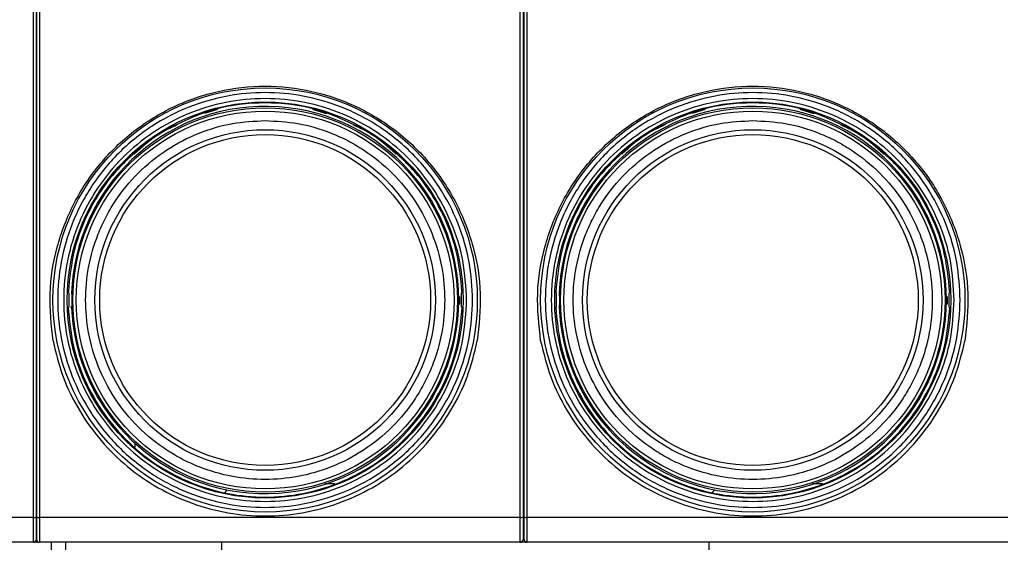
# Model space of a CAD drawing. Units: millimetres. Extents: x 50 to 2082, y 50 to 33210489.
# Drawn here: x 755 to 924, y 1030 to 1120 of the extents above; entities that cross this region are included whole.
import ezdxf

# ---------------------------------------------------------------- set-up
doc = ezdxf.new("R2010")
doc.units = ezdxf.units.MM
doc.header["$LTSCALE"] = 5

msp = doc.modelspace()

# ---------------------------------------------------------------- linework, layer by layer
at = {"color": 7, "linetype": 'Continuous', "lineweight": 25}
for p, q in [((757.412, 1034.695), (757.412, 1167.815)), ((758.412, 1167.815), (758.412, 1034.695)), ((840.745, 1034.695), (840.745, 1167.815)), ((841.915, 1167.815), (841.915, 1034.695)), ((788.942, 1104.588), (786.719, 1103.867)), ((787.393, 1104.144), (788.763, 1104.588)), ((807.578, 1103.822), (805.215, 1104.588)), ((841.245, 1106.066), (841.415, 1106.066)), ((841.415, 1104.593), (841.245, 1104.593)), ((872.445, 1104.588), (870.222, 1103.867)), ((870.896, 1104.144), (872.266, 1104.588)), ((891.081, 1103.822), (888.718, 1104.588)), ((780.344, 1101.255), (780.415, 1101.255)), ((780.415, 1101.255), (780.842, 1101.459)), ((813.684, 1101.255), (813.813, 1101.255)), ((863.847, 1101.255), (863.918, 1101.255)), ((863.918, 1101.255), (864.345, 1101.459)), ((897.187, 1101.255), (897.316, 1101.255)), ((776.633, 1098.755), (776.575, 1098.755)), ((860.136, 1098.755), (860.078, 1098.755)), ((841.415, 1077.921), (841.245, 1077.921)), ((764.122, 1075.659), (764.095, 1075.659)), ((764.122, 1075.659), (764.095, 1075.659)), ((847.625, 1075.659), (847.598, 1075.659)), ((847.625, 1075.659), (847.598, 1075.659)), ((763.435, 1073.183), (763.435, 1070.683)), ((830.241, 1072.466), (830.403, 1072.466)), ((830.722, 1070.683), (830.722, 1073.183)), ((846.938, 1073.183), (846.938, 1070.683)), ((913.744, 1072.466), (913.906, 1072.466)), ((914.225, 1070.683), (914.225, 1073.183)), ((763.807, 1070.683), (763.727, 1070.683)), ((830.238, 1071.258), (830.401, 1071.258)), ((830.245, 1071.86), (830.408, 1071.86)), ((913.741, 1071.258), (913.904, 1071.258)), ((913.748, 1071.86), (913.911, 1071.86)), ((764.095, 1068.36), (764.095, 1068.206)), ((764.122, 1068.206), (764.095, 1068.206)), ((847.598, 1068.36), (847.598, 1068.206)), ((847.625, 1068.206), (847.598, 1068.206)), ((774.829, 1046.736), (774.829, 1047.336)), ((809.037, 1040.424), (807.324, 1040.424)), ((892.54, 1040.424), (890.827, 1040.424)), ((790.528, 1039.419), (790.151, 1038.956)), ((841.415, 1039.872), (841.279, 1039.957)), ((874.031, 1039.419), (873.654, 1038.956)), ((757.412, 1034.695), (675.079, 1034.695)), ((757.412, 1030.421), (757.412, 1034.695)), ((840.745, 1034.695), (758.412, 1034.695)), ((758.412, 1034.695), (758.412, 1030.421)), ((840.745, 1030.421), (840.745, 1034.695)), ((924.248, 1034.695), (841.915, 1034.695)), ((841.915, 1034.695), (841.915, 1030.421)), ((757.412, 1030.421), (675.079, 1030.421)), ((758.12, 1030.421), (757.412, 1030.421)), ((840.745, 1030.421), (758.412, 1030.421)), ((760.412, 1030.421), (760.412, 1027.418)), ((762.912, 1030.421), (762.912, 1027.418)), ((766.412, 1030.414), (766.412, 1030.421)), ((789.58, 1030.421), (789.58, 1017.091)), ((841.623, 1030.421), (840.745, 1030.421)), ((841.914, 1030.422), (841.415, 1030.422)), ((924.248, 1030.421), (841.915, 1030.421)), ((849.915, 1030.414), (849.915, 1030.421)), ((873.083, 1030.421), (873.083, 1017.091))]:
    msp.add_line(p, q, dxfattribs=at)
for centre, radius in [((797.079, 1071.933), 36.332), ((880.582, 1071.933), 36.332), ((797.079, 1071.933), 33.92), ((797.079, 1071.933), 32.917), ((880.582, 1071.933), 33.92), ((880.582, 1071.933), 32.917), ((797.079, 1071.933), 32.355), ((880.582, 1071.933), 32.355), ((797.079, 1071.933), 29.167), ((880.582, 1071.933), 29.167), ((797.079, 1071.933), 28.333), ((880.582, 1071.933), 28.333)]:
    msp.add_circle(centre, radius, dxfattribs=at)
for centre, radius, start, end in [((797.079, 1071.933), 33.167, 182.01585, 177.98415), ((880.582, 1071.933), 33.167, 182.01585, 177.98415), ((797.079, 1071.933), 33.329, 359.8755, 0.91679), ((880.582, 1071.933), 33.329, 359.8755, 0.91679), ((797.079, 1071.933), 33.329, 358.8398, 359.8755), ((880.582, 1071.933), 33.329, 358.8398, 359.8755), ((757.534, 1035.61), 0.923, 262.38476, 294.14077), ((758.29, 1035.61), 0.923, 245.85923, 277.61524), ((840.868, 1035.61), 0.923, 262.38476, 294.14077), ((841.793, 1035.61), 0.923, 245.85923, 277.61524), ((757.412, 1030.921), 0.5, 270, 0), ((758.412, 1030.921), 0.5, 180, 270), ((840.745, 1030.921), 0.5, 270, 0), ((841.915, 1030.921), 0.5, 180, 270)]:
    msp.add_arc(centre, radius, start, end, dxfattribs=at)
for points, knots in [([(757.912, 1167.742), (757.912, 1158.93), (757.912, 1141.289), (757.912, 1114.614), (757.912, 1087.896), (757.912, 1061.221), (757.912, 1043.579), (757.912, 1034.768)], [0, 0, 0, 0, 0.1997225, 0.3998585, 0.6001349, 0.8002753, 1, 1, 1, 1]), ([(757.912, 1034.768), (757.912, 1043.579), (757.912, 1061.221), (757.912, 1087.895), (757.912, 1114.614), (757.912, 1141.289), (757.912, 1158.93), (757.912, 1167.742)], [0, 0, 0, 0, 0.1997225, 0.3998585, 0.6001349, 0.8002753, 1, 1, 1, 1]), ([(841.245, 1167.742), (841.245, 1158.93), (841.245, 1141.289), (841.245, 1114.614), (841.245, 1087.896), (841.245, 1061.221), (841.245, 1043.579), (841.245, 1034.768)], [0, 0, 0, 0, 0.1997225, 0.3998585, 0.6001349, 0.8002753, 1, 1, 1, 1]), ([(841.415, 1034.768), (841.415, 1043.579), (841.415, 1061.221), (841.415, 1087.895), (841.415, 1114.614), (841.415, 1141.289), (841.415, 1158.93), (841.415, 1167.742)], [0, 0, 0, 0, 0.1997225, 0.3998585, 0.6001349, 0.8002753, 1, 1, 1, 1]), ([(760.751, 1064.914), (760.459, 1067.611), (759.879, 1072.992), (761.218, 1081.068), (764.12, 1088.652), (768.606, 1095.428), (774.426, 1101.072), (781.339, 1105.324), (789.013, 1107.965), (797.079, 1108.86), (805.144, 1107.965), (812.818, 1105.324), (819.731, 1101.072), (825.551, 1095.428), (830.038, 1088.652), (832.939, 1081.068), (834.279, 1072.992), (833.698, 1067.611), (833.407, 1064.914)], [0, 0, 0, 0, 0.0629724, 0.1256243, 0.1882814, 0.2506224, 0.3129258, 0.3752363, 0.4377102, 0.5000002, 0.5622901, 0.6247642, 0.6870749, 0.7493777, 0.8117187, 0.8743765, 0.9370281, 1, 1, 1, 1]), ([(844.253, 1064.914), (843.962, 1067.611), (843.382, 1072.992), (844.721, 1081.068), (847.623, 1088.652), (852.109, 1095.428), (857.929, 1101.072), (864.842, 1105.324), (872.516, 1107.965), (880.582, 1108.86), (888.647, 1107.965), (896.321, 1105.324), (903.234, 1101.072), (909.054, 1095.428), (913.541, 1088.652), (916.442, 1081.068), (917.782, 1072.992), (917.201, 1067.611), (916.91, 1064.914)], [0, 0, 0, 0, 0.0629724, 0.1256243, 0.1882814, 0.2506224, 0.3129258, 0.3752363, 0.4377102, 0.5000002, 0.5622901, 0.6247642, 0.6870749, 0.7493777, 0.8117187, 0.8743765, 0.9370281, 1, 1, 1, 1]), ([(832.606, 1071.933), (832.491, 1069.766), (832.255, 1065.303), (830.615, 1059.833), (828.68, 1055.562), (826.237, 1051.384), (822.379, 1046.631), (816.698, 1042.017), (810.33, 1038.719), (803.709, 1036.815), (797.078, 1036.207), (790.449, 1036.815), (784.978, 1038.388), (780.708, 1040.333), (776.53, 1042.774), (771.777, 1046.633), (767.163, 1052.314), (763.864, 1058.681), (761.961, 1065.302), (761.353, 1071.933), (761.96, 1078.563), (763.534, 1084.033), (765.479, 1088.304), (767.92, 1092.482), (771.778, 1097.234), (777.46, 1101.848), (783.827, 1105.147), (790.448, 1107.051), (797.079, 1107.659), (803.708, 1107.051), (809.179, 1105.477), (813.449, 1103.532), (817.628, 1101.092), (822.379, 1097.233), (826.999, 1091.552), (830.277, 1085.185), (832.253, 1078.563), (832.491, 1074.1), (832.606, 1071.933)], [0, 0, 0, 0, 0.0291242, 0.0599929, 0.0760916, 0.0921863, 0.1250206, 0.157855, 0.1900071, 0.2208758, 0.25, 0.2791242, 0.3099929, 0.3260916, 0.3421863, 0.3750206, 0.407855, 0.4400071, 0.4708758, 0.5, 0.5291242, 0.5599929, 0.5760916, 0.5921863, 0.6250206, 0.657855, 0.6900071, 0.7208758, 0.75, 0.7791242, 0.8099929, 0.8260916, 0.8421863, 0.8750206, 0.907855, 0.9400071, 0.9708758, 1, 1, 1, 1]), ([(916.109, 1071.933), (915.994, 1069.766), (915.758, 1065.303), (914.118, 1059.833), (912.183, 1055.562), (909.74, 1051.384), (905.882, 1046.631), (900.2, 1042.017), (893.833, 1038.719), (887.212, 1036.815), (880.581, 1036.207), (873.952, 1036.815), (868.481, 1038.388), (864.211, 1040.333), (860.033, 1042.774), (855.28, 1046.633), (850.666, 1052.314), (847.367, 1058.681), (845.464, 1065.302), (844.856, 1071.933), (845.463, 1078.563), (847.037, 1084.033), (848.982, 1088.304), (851.422, 1092.482), (855.281, 1097.234), (860.963, 1101.848), (867.33, 1105.147), (873.951, 1107.051), (880.582, 1107.659), (887.211, 1107.051), (892.682, 1105.477), (896.952, 1103.532), (901.131, 1101.092), (905.882, 1097.233), (910.502, 1091.552), (913.78, 1085.185), (915.756, 1078.563), (915.994, 1074.1), (916.109, 1071.933)], [0, 0, 0, 0, 0.0291242, 0.0599929, 0.0760916, 0.0921863, 0.1250206, 0.157855, 0.1900071, 0.2208758, 0.25, 0.2791242, 0.3099929, 0.3260916, 0.3421863, 0.3750206, 0.407855, 0.4400071, 0.4708758, 0.5, 0.5291242, 0.5599929, 0.5760916, 0.5921863, 0.6250206, 0.657855, 0.6900071, 0.7208758, 0.75, 0.7791242, 0.8099929, 0.8260916, 0.8421863, 0.8750206, 0.907855, 0.9400071, 0.9708758, 1, 1, 1, 1]), ([(797.079, 1102.677), (795.203, 1102.578), (791.341, 1102.372), (785.611, 1100.662), (780.101, 1097.825), (775.184, 1093.827), (771.845, 1089.715), (769.733, 1086.1), (768.05, 1082.404), (766.688, 1077.67), (766.162, 1071.933), (766.688, 1066.195), (768.336, 1060.465), (771.19, 1054.955), (775.183, 1050.038), (779.296, 1046.699), (782.912, 1044.587), (786.607, 1042.904), (791.341, 1041.542), (797.079, 1041.016), (802.817, 1041.542), (808.546, 1043.19), (814.057, 1046.044), (818.973, 1050.037), (822.312, 1054.15), (824.424, 1057.766), (826.107, 1061.461), (827.469, 1066.195), (827.995, 1071.933), (827.469, 1077.671), (825.822, 1083.401), (822.967, 1088.911), (818.974, 1093.827), (814.861, 1097.166), (811.246, 1099.28), (807.55, 1100.955), (802.816, 1102.374), (798.954, 1102.578), (797.079, 1102.677)], [0, 0, 0, 0, 0.0291242, 0.0599929, 0.092145, 0.1249794, 0.1578137, 0.1739081, 0.1900071, 0.2208758, 0.25, 0.2791242, 0.3099929, 0.342145, 0.3749794, 0.4078137, 0.4239081, 0.4400071, 0.4708758, 0.5, 0.5291242, 0.5599929, 0.592145, 0.6249794, 0.6578137, 0.6739081, 0.6900071, 0.7208758, 0.75, 0.7791242, 0.8099929, 0.842145, 0.8749794, 0.9078137, 0.9239081, 0.9400071, 0.9708758, 1, 1, 1, 1]), ([(782.01, 1101.937), (781.442, 1101.673), (779.468, 1100.751), (776.972, 1099.063), (775.241, 1097.462), (774.65, 1096.915)], [0, 0, 0, 0, 0.2097205, 0.730097, 1, 1, 1, 1]), ([(819.507, 1096.915), (818.916, 1097.462), (817.185, 1099.063), (814.689, 1100.751), (812.715, 1101.673), (812.148, 1101.937)], [0, 0, 0, 0, 0.26989829, 0.79027413, 1, 1, 1, 1]), ([(880.582, 1102.677), (878.706, 1102.578), (874.844, 1102.372), (869.114, 1100.662), (863.604, 1097.825), (858.687, 1093.827), (855.348, 1089.715), (853.236, 1086.1), (851.553, 1082.404), (850.191, 1077.67), (849.665, 1071.933), (850.191, 1066.195), (851.839, 1060.465), (854.693, 1054.955), (858.686, 1050.038), (862.799, 1046.699), (866.415, 1044.587), (870.11, 1042.904), (874.844, 1041.542), (880.581, 1041.016), (886.319, 1041.542), (892.049, 1043.19), (897.559, 1046.044), (902.476, 1050.037), (905.815, 1054.15), (907.927, 1057.766), (909.61, 1061.461), (910.972, 1066.195), (911.498, 1071.933), (910.972, 1077.671), (909.325, 1083.401), (906.47, 1088.911), (902.477, 1093.827), (898.364, 1097.166), (894.749, 1099.28), (891.053, 1100.955), (886.319, 1102.374), (882.457, 1102.578), (880.582, 1102.677)], [0, 0, 0, 0, 0.0291242, 0.0599929, 0.092145, 0.1249794, 0.1578137, 0.1739081, 0.1900071, 0.2208758, 0.25, 0.2791242, 0.3099929, 0.342145, 0.3749794, 0.4078137, 0.4239081, 0.4400071, 0.4708758, 0.5, 0.5291242, 0.5599929, 0.592145, 0.6249794, 0.6578137, 0.6739081, 0.6900071, 0.7208758, 0.75, 0.7791242, 0.8099929, 0.842145, 0.8749794, 0.9078137, 0.9239081, 0.9400071, 0.9708758, 1, 1, 1, 1]), ([(865.512, 1101.937), (864.945, 1101.673), (862.971, 1100.751), (860.475, 1099.063), (858.744, 1097.462), (858.153, 1096.915)], [0, 0, 0, 0, 0.2097205, 0.730097, 1, 1, 1, 1]), ([(903.01, 1096.915), (902.419, 1097.462), (900.688, 1099.063), (898.192, 1100.751), (896.218, 1101.673), (895.651, 1101.937)], [0, 0, 0, 0, 0.26989829, 0.79027413, 1, 1, 1, 1]), ([(763.933, 1073.099), (763.954, 1072.648), (763.993, 1071.866), (763.95, 1071.093), (763.933, 1070.766)], [0, 0, 0, 0, 0.5778606, 1, 1, 1, 1]), ([(847.435, 1073.099), (847.457, 1072.648), (847.495, 1071.866), (847.453, 1071.093), (847.435, 1070.766)], [0, 0, 0, 0, 0.5778606, 1, 1, 1, 1]), ([(841.415, 1037.091), (841.389, 1037.091), (841.362, 1037.091), (841.249, 1037.091), (841.245, 1037.091)], [0, 0, 0, 0, 0.9689479, 1, 1, 1, 1]), ([(757.912, 1034.768), (757.912, 1034.264), (757.912, 1033.221), (757.912, 1031.946), (757.912, 1031.081), (757.912, 1030.973), (757.912, 1030.921)], [0, 0, 0, 0, 0.2418963, 0.5, 0.7581037, 1, 1, 1, 1]), ([(757.912, 1030.921), (757.912, 1030.973), (757.912, 1031.081), (757.912, 1031.946), (757.912, 1033.221), (757.912, 1034.264), (757.912, 1034.768)], [0, 0, 0, 0, 0.2418963, 0.5, 0.7581037, 1, 1, 1, 1]), ([(841.245, 1034.768), (841.245, 1034.264), (841.245, 1033.221), (841.245, 1031.946), (841.245, 1031.081), (841.245, 1030.973), (841.245, 1030.921)], [0, 0, 0, 0, 0.2418963, 0.5, 0.7581037, 1, 1, 1, 1]), ([(841.415, 1030.921), (841.415, 1030.973), (841.415, 1031.081), (841.415, 1031.946), (841.415, 1033.221), (841.415, 1034.264), (841.415, 1034.768)], [0, 0, 0, 0, 0.2418963, 0.5, 0.7581037, 1, 1, 1, 1]), ([(849.304, 1030.421), (848.817, 1030.421), (847.841, 1030.421), (845.584, 1030.421), (843.63, 1030.422), (842.911, 1030.422)], [0, 0, 0, 0, 0.3867487, 0.7744848, 1, 1, 1, 1])]:
    msp.add_open_spline(points, degree=3, knots=knots, dxfattribs=at)
for points in [[(831.579, 1071.933), (831.45, 1069.675), (831.193, 1065.159), (829.142, 1058.645), (825.954, 1052.642), (821.63, 1047.38), (816.37, 1043.062), (810.366, 1039.854), (803.853, 1037.878), (797.079, 1037.21), (790.305, 1037.878), (783.791, 1039.854), (777.788, 1043.062), (772.526, 1047.38), (768.208, 1052.642), (764.999, 1058.645), (763.023, 1065.159), (762.356, 1071.933), (763.023, 1078.707), (764.999, 1085.221), (768.208, 1091.224), (772.526, 1096.485), (777.788, 1100.803), (783.791, 1104.012), (790.305, 1105.988), (797.079, 1106.655), (803.853, 1105.988), (810.366, 1104.012), (816.37, 1100.803), (821.63, 1096.485), (825.954, 1091.224), (829.142, 1085.221), (831.193, 1078.707), (831.45, 1074.191), (831.579, 1071.933)], [(915.082, 1071.933), (914.953, 1069.675), (914.696, 1065.159), (912.645, 1058.645), (909.456, 1052.642), (905.133, 1047.38), (899.873, 1043.062), (893.869, 1039.854), (887.356, 1037.878), (880.582, 1037.21), (873.808, 1037.878), (867.294, 1039.854), (861.291, 1043.062), (856.029, 1047.38), (851.711, 1052.642), (848.502, 1058.645), (846.526, 1065.159), (845.859, 1071.933), (846.526, 1078.707), (848.502, 1085.221), (851.711, 1091.224), (856.029, 1096.485), (861.291, 1100.803), (867.294, 1104.012), (873.808, 1105.988), (880.582, 1106.655), (887.356, 1105.988), (893.869, 1104.012), (899.873, 1100.803), (905.133, 1096.485), (909.456, 1091.224), (912.645, 1085.221), (914.696, 1078.707), (914.953, 1074.191), (915.082, 1071.933)], [(813.813, 1101.255), (811.169, 1102.512), (805.88, 1105.028), (797.079, 1106.027), (788.277, 1105.028), (782.988, 1102.512), (780.344, 1101.255)], [(897.316, 1101.255), (894.672, 1102.512), (889.383, 1105.028), (880.582, 1106.027), (871.78, 1105.028), (866.491, 1102.512), (863.847, 1101.255)], [(776.575, 1098.755), (774.7, 1097.124), (770.95, 1093.861), (766.883, 1087.56), (764.087, 1080.601), (763.59, 1075.655), (763.341, 1073.183)], [(830.817, 1073.183), (830.568, 1075.655), (830.07, 1080.601), (827.274, 1087.56), (823.207, 1093.861), (819.457, 1097.124), (817.583, 1098.755)], [(860.078, 1098.755), (858.203, 1097.124), (854.453, 1093.861), (850.386, 1087.56), (847.59, 1080.601), (847.092, 1075.655), (846.844, 1073.183)], [(914.32, 1073.183), (914.071, 1075.655), (913.573, 1080.601), (910.777, 1087.56), (906.71, 1093.861), (902.96, 1097.124), (901.085, 1098.755)], [(763.341, 1070.683), (763.54, 1068.531), (763.939, 1064.228), (766.084, 1058.068), (769.275, 1052.412), (773.509, 1047.473), (778.6, 1043.43), (784.371, 1040.431), (790.606, 1038.587), (797.079, 1037.964), (803.551, 1038.587), (809.787, 1040.431), (815.557, 1043.43), (820.648, 1047.473), (824.882, 1052.412), (828.074, 1058.068), (830.218, 1064.228), (830.617, 1068.531), (830.817, 1070.683)], [(846.844, 1070.683), (847.043, 1068.531), (847.442, 1064.228), (849.587, 1058.068), (852.778, 1052.412), (857.012, 1047.473), (862.103, 1043.43), (867.874, 1040.431), (874.109, 1038.587), (880.582, 1037.964), (887.054, 1038.587), (893.29, 1040.431), (899.06, 1043.43), (904.151, 1047.473), (908.385, 1052.412), (911.577, 1058.068), (913.721, 1064.228), (914.12, 1068.531), (914.32, 1070.683)], [(760.75, 1064.914), (761.258, 1062.845), (762.274, 1058.708), (765.119, 1052.951), (768.836, 1047.741), (773.411, 1043.254), (778.684, 1039.617), (784.504, 1036.94), (790.696, 1035.301), (797.079, 1034.749), (803.461, 1035.301), (809.654, 1036.94), (815.473, 1039.617), (820.746, 1043.254), (825.321, 1047.741), (829.038, 1052.951), (831.883, 1058.708), (832.899, 1062.845), (833.407, 1064.914)], [(844.253, 1064.914), (844.761, 1062.845), (845.777, 1058.708), (848.622, 1052.951), (852.339, 1047.741), (856.914, 1043.254), (862.187, 1039.617), (868.007, 1036.94), (874.199, 1035.301), (880.582, 1034.749), (886.964, 1035.301), (893.156, 1036.94), (898.976, 1039.617), (904.249, 1043.254), (908.824, 1047.741), (912.541, 1052.951), (915.386, 1058.708), (916.402, 1062.845), (916.91, 1064.914)]]:
    msp.add_open_spline(points, degree=3, dxfattribs=at)

doc.saveas('drawing.dxf')
